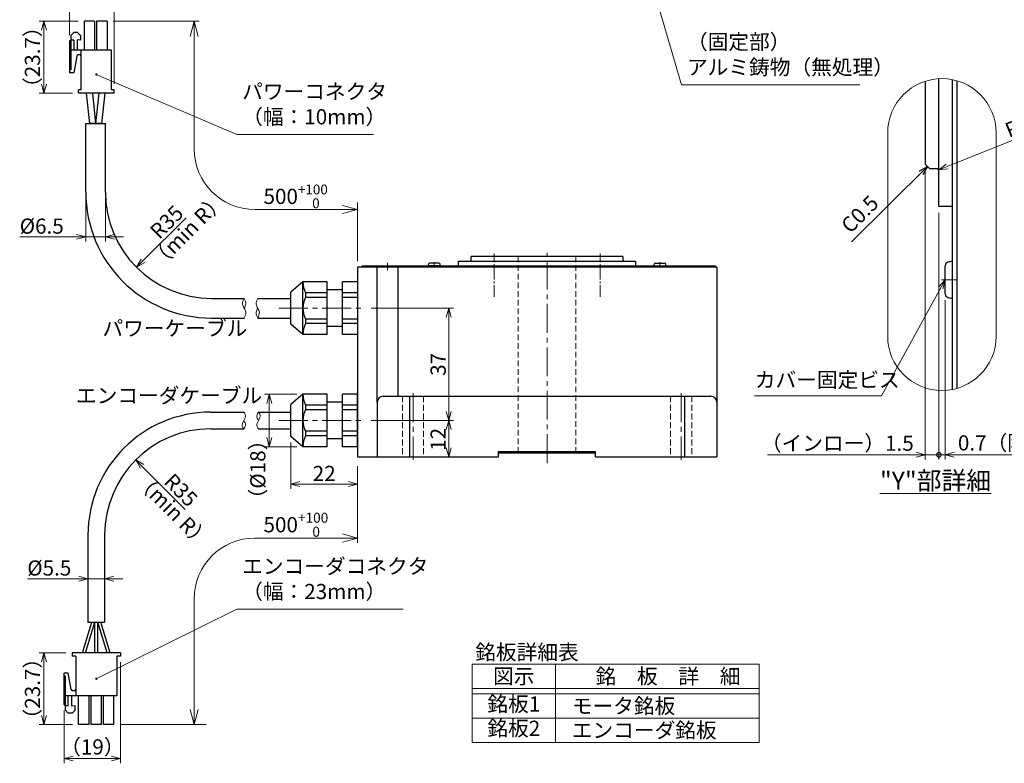
# Model space of a CAD drawing. Extents: x 5540 to 6283, y -3395 to -2955.
# Drawn here: x 5540 to 5865, y -3375 to -3130 of the extents above; entities that cross this region are included whole.
import ezdxf
from ezdxf.enums import TextEntityAlignment as Align

# ---------------------------------------------------------------- set-up
doc = ezdxf.new("R2010")
doc.units = 0
doc.header["$MEASUREMENT"] = 0
doc.linetypes.add('CENTER2', pattern=[28.575, 19.05, -3.175, 3.175, -3.175])
doc.linetypes.add('HIDDEN', pattern=[9.525, 6.35, -3.175])
doc.layers.get('0').update_dxf_attribs({"linetype": 'CONTINUOUS'})
doc.layers.get('DEFPOINTS').update_dxf_attribs({"linetype": 'CONTINUOUS'})
for name, color, linetype, lineweight in [('dimension', 4, 'CONTINUOUS', 13), ('中心線', 13, 'CENTER2', 13), ('実線', 3, 'CONTINUOUS', 30), ('寸法', 3, 'CONTINUOUS', 15), ('文字', 40, 'CONTINUOUS', 20), ('細線', 7, 'CONTINUOUS', 13), ('隠れ線', 252, 'HIDDEN', 13), ('ｷｬｯﾌﾟﾎﾞﾙﾄ', 31, 'CONTINUOUS', 30), ('ｺﾈｸﾀ', 121, 'CONTINUOUS', 30)]:
    doc.layers.add(name, color=color, linetype=linetype, lineweight=lineweight)
doc.styles.add('MSｺﾞｼｯｸ-0', font='MSGOTHIC.TTC')
doc.styles.get("Standard").update_dxf_attribs({"font": 'MSGOTHIC.TTC'})
doc.styles.add('まこ', font='MSGOTHIC.TTC')
doc.dimstyles.new('まこ-10', dxfattribs={"dimscale": 2, "dimtxt": 2.5, "dimasz": 1.5, "dimexe": 0.8, "dimexo": 1, "dimgap": 0.5, "dimtad": 3, "dimdec": 5, "dimdsep": 46, "dimtxsty": 'MSｺﾞｼｯｸ-0', "dimblk": 'OPEN30', "dimcen": 0, "dimclrd": 4, "dimclre": 4, "dimclrt": 256, "dimadec": 5, "dimazin": 2, "dimtfac": 1, "dimtdec": 5, "dimtofl": 0, "dimtmove": 0, "dimatfit": 1, "dimldrblk": 'OPEN30', "dimfxl": 1, "dimtolj": 1, "dimtzin": 0, "dimlwd": 13, "dimlwe": 13, "dimarcsym": 0})

# ---------------------------------------------------------------- blocks, each defined once
blk = doc.blocks.new('_Open30')
at = {"color": 0, "linetype": 'ByBlock', "lineweight": -2}
for p, q in [((-1, 0.268), (0, 0)), ((0, 0), (-1, -0.268)), ((0, 0), (-1, 0))]:
    blk.add_line(p, q, dxfattribs=at)
blk = doc.blocks.new('*D115')
at = {"layer": 'DEFPOINTS', "color": 0}
for p in [(5603.31, -3187.16), (5578.56, -3211.91)]:
    blk.add_point(p, dxfattribs=at)
at = {"layer": '寸法', "color": 4, "lineweight": 13}
blk.add_line((5580.68, -3209.79), (5594.88, -3195.59), dxfattribs=at)
at = {"layer": '寸法', "color": 4, "lineweight": 13, "xscale": 3, "yscale": 3, "zscale": 3, "rotation": 225.0000000000047}
blk.add_blockref('_Open30', (5578.56, -3211.91), dxfattribs=at)
at = {"layer": '寸法', "insert": (5588.49, -3197.02), "char_height": 5, "attachment_point": 5, "rotation": 45, "style": 'MSｺﾞｼｯｸ-0'}
blk.add_mtext('\\A1;R35', dxfattribs=at)
blk = doc.blocks.new('*D116')
at = {"layer": 'DEFPOINTS', "color": 0}
for p in [(5571.21, -3120), (5556.49, -3137.46), (5571.21, -3153.45)]:
    blk.add_point(p, dxfattribs=at)
at = {"layer": '寸法', "color": 4, "lineweight": 13}
for p, q in [((5556.49, -3135.46), (5556.49, -3118.4)), ((5571.21, -3151.45), (5571.21, -3118.4)), ((5559.49, -3120), (5568.21, -3120))]:
    blk.add_line(p, q, dxfattribs=at)
at = {"layer": '寸法', "color": 4, "lineweight": 13, "xscale": 3, "yscale": 3, "zscale": 3, "rotation": 180}
blk.add_blockref('_Open30', (5556.49, -3120), dxfattribs=at)
at = {"layer": '寸法', "color": 4, "lineweight": 13, "xscale": 3, "yscale": 3, "zscale": 3}
blk.add_blockref('_Open30', (5571.21, -3120), dxfattribs=at)
at = {"layer": '寸法', "insert": (5563.85, -3116.2), "char_height": 5, "attachment_point": 5, "style": 'MSｺﾞｼｯｸ-0'}
blk.add_mtext('\\A1;（15）', dxfattribs=at)
blk = doc.blocks.new('*D117')
at = {"layer": 'DEFPOINTS', "color": 0}
for p in [(5561.28, -3130.85), (5548.04, -3154.55), (5559.41, -3154.55)]:
    blk.add_point(p, dxfattribs=at)
at = {"layer": '寸法', "color": 4, "lineweight": 13}
for p, q in [((5559.28, -3130.85), (5546.44, -3130.85)), ((5548.04, -3133.85), (5548.04, -3151.55)), ((5557.41, -3154.55), (5546.44, -3154.55))]:
    blk.add_line(p, q, dxfattribs=at)
at = {"layer": '寸法', "color": 4, "lineweight": 13, "xscale": 3, "yscale": 3, "zscale": 3}
for p, rotation in [((5548.04, -3130.85), 90), ((5548.04, -3154.55), 270)]:
    blk.add_blockref('_Open30', p, dxfattribs=dict(at, rotation=rotation))
at = {"layer": '寸法', "insert": (5544.25, -3142.7), "char_height": 5, "attachment_point": 5, "rotation": 90, "style": 'MSｺﾞｼｯｸ-0'}
blk.add_mtext('\\A1;（23.7）', dxfattribs=at)
blk = doc.blocks.new('*D118')
at = {"layer": 'DEFPOINTS', "color": 0}
for p in [(5653.9, -3262.41), (5651.42, -3274.41), (5681.5, -3274.41)]:
    blk.add_point(p, dxfattribs=at)
at = {"layer": '寸法', "color": 4, "lineweight": 13}
for p, q in [((5655.9, -3262.41), (5683.1, -3262.41)), ((5681.5, -3265.41), (5681.5, -3271.41)), ((5653.42, -3274.41), (5683.1, -3274.41))]:
    blk.add_line(p, q, dxfattribs=at)
at = {"layer": '寸法', "color": 4, "lineweight": 13, "xscale": 3, "yscale": 3, "zscale": 3}
for p, rotation in [((5681.5, -3262.41), 90), ((5681.5, -3274.41), 270)]:
    blk.add_blockref('_Open30', p, dxfattribs=dict(at, rotation=rotation))
at = {"layer": '寸法', "insert": (5678, -3268.61), "char_height": 5, "attachment_point": 5, "rotation": 90, "style": 'MSｺﾞｼｯｸ-0'}
blk.add_mtext('\\A1;12', dxfattribs=at)
blk = doc.blocks.new('*D119')
at = {"layer": 'DEFPOINTS', "color": 0}
for p in [(5653.91, -3225.41), (5653.9, -3262.41), (5681.5, -3262.41)]:
    blk.add_point(p, dxfattribs=at)
at = {"layer": '寸法', "color": 4, "lineweight": 13}
for p, q in [((5655.91, -3225.41), (5683.1, -3225.41)), ((5681.5, -3228.41), (5681.5, -3259.41)), ((5655.9, -3262.41), (5683.1, -3262.41))]:
    blk.add_line(p, q, dxfattribs=at)
at = {"layer": '寸法', "color": 4, "lineweight": 13, "xscale": 3, "yscale": 3, "zscale": 3}
for p, rotation in [((5681.5, -3225.41), 90), ((5681.5, -3262.41), 270)]:
    blk.add_blockref('_Open30', p, dxfattribs=dict(at, rotation=rotation))
at = {"layer": '寸法', "insert": (5678, -3243.91), "char_height": 5, "attachment_point": 5, "rotation": 90, "style": 'MSｺﾞｼｯｸ-0'}
blk.add_mtext('\\A1;37', dxfattribs=at)
blk = doc.blocks.new('_DotSmall')
at = {"color": 0, "linetype": 'ByBlock', "const_width": 0.5}
blk.add_lwpolyline([(-0.0625, 0, 1), (0.0625, 0, 1)], format="xyb", close=True, dxfattribs=at)
blk = doc.blocks.new('*D120')
at = {"layer": 'DEFPOINTS', "color": 0}
for p in [(5838.58, -3177.98), (5843.08, -3191.93), (5838.58, -3273.69)]:
    blk.add_point(p, dxfattribs=at)
at = {"layer": '寸法', "color": 4, "lineweight": 13}
for p, q in [((5838.58, -3179.98), (5838.58, -3275.29)), ((5843.08, -3193.93), (5843.08, -3275.29)), ((5835.58, -3273.69), (5786.63, -3273.69)), ((5843.08, -3273.69), (5838.58, -3273.69)), ((5843.08, -3273.69), (5846.08, -3273.69))]:
    blk.add_line(p, q, dxfattribs=at)
at = {"layer": '寸法', "color": 4, "lineweight": 13, "xscale": 3, "yscale": 3, "zscale": 3}
blk.add_blockref('_Open30', (5838.58, -3273.69), dxfattribs=at)
at = {"layer": '寸法', "color": 4, "lineweight": 13, "xscale": 3, "yscale": 3, "zscale": 3, "rotation": 180}
blk.add_blockref('_DotSmall', (5843.08, -3273.69), dxfattribs=at)
at = {"layer": '寸法', "insert": (5809.61, -3269.89), "char_height": 5, "attachment_point": 5, "style": 'MSｺﾞｼｯｸ-0'}
blk.add_mtext('\\A1;（インロー）1.5', dxfattribs=at)
blk = doc.blocks.new('*D121')
at = {"layer": 'DEFPOINTS', "color": 0}
for p in [(5843.08, -3191.93), (5845.18, -3220.79), (5845.18, -3273.69)]:
    blk.add_point(p, dxfattribs=at)
at = {"layer": '寸法', "color": 4, "lineweight": 13}
for p, q in [((5843.08, -3193.93), (5843.08, -3275.29)), ((5845.18, -3222.79), (5845.18, -3275.29)), ((5843.08, -3273.69), (5840.08, -3273.69)), ((5843.08, -3273.69), (5845.18, -3273.69)), ((5848.18, -3273.69), (5884.28, -3273.69))]:
    blk.add_line(p, q, dxfattribs=at)
at = {"layer": '寸法', "color": 4, "lineweight": 13, "xscale": 3, "yscale": 3, "zscale": 3}
blk.add_blockref('_DotSmall', (5843.08, -3273.69), dxfattribs=at)
at = {"layer": '寸法', "color": 4, "lineweight": 13, "xscale": 3, "yscale": 3, "zscale": 3, "rotation": 180}
blk.add_blockref('_Open30', (5845.18, -3273.69), dxfattribs=at)
at = {"layer": '寸法', "insert": (5867.73, -3269.79), "char_height": 5, "attachment_point": 5, "style": 'MSｺﾞｼｯｸ-0'}
blk.add_mtext('\\A1;0.7（隙間）', dxfattribs=at)
blk = doc.blocks.new('*D122')
at = {"layer": 'DEFPOINTS', "color": 0}
for p in [(5842.48, -3180.08), (5843.04, -3179.85)]:
    blk.add_point(p, dxfattribs=at)
at = {"layer": '寸法', "color": 4, "lineweight": 13}
blk.add_line((5845.82, -3178.73), (5879.64, -3165.07), dxfattribs=at)
at = {"layer": '寸法', "color": 4, "lineweight": 13, "xscale": 3, "yscale": 3, "zscale": 3, "rotation": 201.9900534452733}
blk.add_blockref('_Open30', (5843.04, -3179.85), dxfattribs=at)
at = {"layer": '寸法', "insert": (5871.68, -3164.51), "char_height": 5, "attachment_point": 5, "rotation": 21.9901, "style": 'MSｺﾞｼｯｸ-0'}
blk.add_mtext('\\A1;R0.2', dxfattribs=at)
blk = doc.blocks.new('*D123')
at = {"layer": 'DEFPOINTS', "color": 0}
for p in [(5561.81, -3187.16), (5568.31, -3187.16), (5561.81, -3201.88)]:
    blk.add_point(p, dxfattribs=at)
at = {"layer": '寸法', "color": 4, "lineweight": 13}
for p, q in [((5561.81, -3189.16), (5561.81, -3203.48)), ((5568.31, -3189.16), (5568.31, -3203.48)), ((5561.81, -3201.88), (5540.09, -3201.88)), ((5558.81, -3201.88), (5555.81, -3201.88)), ((5568.31, -3201.88), (5561.81, -3201.88)), ((5571.31, -3201.88), (5574.31, -3201.88))]:
    blk.add_line(p, q, dxfattribs=at)
at = {"layer": '寸法', "color": 4, "lineweight": 13, "xscale": 3, "yscale": 3, "zscale": 3}
blk.add_blockref('_Open30', (5561.81, -3201.88), dxfattribs=at)
at = {"layer": '寸法', "color": 4, "lineweight": 13, "xscale": 3, "yscale": 3, "zscale": 3, "rotation": 180}
blk.add_blockref('_Open30', (5568.31, -3201.88), dxfattribs=at)
at = {"layer": '寸法', "insert": (5547.31, -3198.36), "char_height": 5, "attachment_point": 5, "style": 'MSｺﾞｼｯｸ-0'}
blk.add_mtext('\\A1;%%C6.5', dxfattribs=at)
blk = doc.blocks.new('*D124')
at = {"layer": 'DEFPOINTS', "color": 0}
for p in [(5633.42, -3253.75), (5622.33, -3271.06), (5633.42, -3271.06)]:
    blk.add_point(p, dxfattribs=at)
at = {"layer": '寸法', "color": 4, "lineweight": 13}
for p, q in [((5631.42, -3253.75), (5620.73, -3253.75)), ((5622.33, -3256.75), (5622.33, -3268.06)), ((5631.42, -3271.06), (5620.73, -3271.06))]:
    blk.add_line(p, q, dxfattribs=at)
at = {"layer": '寸法', "color": 4, "lineweight": 13, "xscale": 3, "yscale": 3, "zscale": 3}
for p, rotation in [((5622.33, -3253.75), 90), ((5622.33, -3271.06), 270)]:
    blk.add_blockref('_Open30', p, dxfattribs=dict(at, rotation=rotation))
at = {"layer": '寸法', "insert": (5618.54, -3278.56), "char_height": 5, "attachment_point": 5, "rotation": 90, "style": 'MSｺﾞｼｯｸ-0'}
blk.add_mtext('\\A1;（%%C18）', dxfattribs=at)
blk = doc.blocks.new('*D125')
at = {"layer": 'DEFPOINTS', "color": 0}
for p in [(5629.42, -3267.7), (5651.42, -3275.4), (5651.42, -3283.36)]:
    blk.add_point(p, dxfattribs=at)
at = {"layer": '寸法', "color": 4, "lineweight": 13}
for p, q in [((5629.42, -3269.7), (5629.42, -3284.96)), ((5651.42, -3277.4), (5651.42, -3284.96)), ((5632.42, -3283.36), (5648.42, -3283.36))]:
    blk.add_line(p, q, dxfattribs=at)
at = {"layer": '寸法', "color": 4, "lineweight": 13, "xscale": 3, "yscale": 3, "zscale": 3, "rotation": 180}
blk.add_blockref('_Open30', (5629.42, -3283.36), dxfattribs=at)
at = {"layer": '寸法', "color": 4, "lineweight": 13, "xscale": 3, "yscale": 3, "zscale": 3}
blk.add_blockref('_Open30', (5651.42, -3283.36), dxfattribs=at)
at = {"layer": '寸法', "insert": (5640.42, -3279.86), "char_height": 5, "attachment_point": 5, "style": 'MSｺﾞｼｯｸ-0'}
blk.add_mtext('\\A1;22', dxfattribs=at)
blk = doc.blocks.new('*D126')
at = {"layer": 'DEFPOINTS', "color": 0}
for p in [(5568.06, -3314.52), (5562.56, -3328.9), (5568.06, -3328.9)]:
    blk.add_point(p, dxfattribs=at)
at = {"layer": '寸法', "color": 4, "lineweight": 13}
for p, q in [((5562.56, -3326.9), (5562.56, -3312.92)), ((5568.06, -3326.9), (5568.06, -3312.92)), ((5562.56, -3314.52), (5542.58, -3314.52)), ((5559.56, -3314.52), (5556.56, -3314.52)), ((5562.56, -3314.52), (5568.06, -3314.52)), ((5571.06, -3314.52), (5574.06, -3314.52))]:
    blk.add_line(p, q, dxfattribs=at)
at = {"layer": '寸法', "color": 4, "lineweight": 13, "xscale": 3, "yscale": 3, "zscale": 3}
blk.add_blockref('_Open30', (5562.56, -3314.52), dxfattribs=at)
at = {"layer": '寸法', "color": 4, "lineweight": 13, "xscale": 3, "yscale": 3, "zscale": 3, "rotation": 180}
blk.add_blockref('_Open30', (5568.06, -3314.52), dxfattribs=at)
at = {"layer": '寸法', "insert": (5549.8, -3311), "char_height": 5, "attachment_point": 5, "style": 'MSｺﾞｼｯｸ-0'}
blk.add_mtext('\\A1;%%C5.5', dxfattribs=at)
blk = doc.blocks.new('*D127')
at = {"layer": 'DEFPOINTS', "color": 0}
for p in [(5557.31, -3338.9), (5548.04, -3362.6), (5559.48, -3362.6)]:
    blk.add_point(p, dxfattribs=at)
at = {"layer": '寸法', "color": 4, "lineweight": 13}
for p, q in [((5555.31, -3338.9), (5546.44, -3338.9)), ((5548.04, -3341.9), (5548.04, -3359.6)), ((5557.48, -3362.6), (5546.44, -3362.6))]:
    blk.add_line(p, q, dxfattribs=at)
at = {"layer": '寸法', "color": 4, "lineweight": 13, "xscale": 3, "yscale": 3, "zscale": 3}
for p, rotation in [((5548.04, -3338.9), 90), ((5548.04, -3362.6), 270)]:
    blk.add_blockref('_Open30', p, dxfattribs=dict(at, rotation=rotation))
at = {"layer": '寸法', "insert": (5544.25, -3350.75), "char_height": 5, "attachment_point": 5, "rotation": 90, "style": 'MSｺﾞｼｯｸ-0'}
blk.add_mtext('\\A1;（23.7）', dxfattribs=at)
blk = doc.blocks.new('*D128')
at = {"layer": 'DEFPOINTS', "color": 0}
for p in [(5573.31, -3340), (5554.69, -3355.98), (5573.31, -3373.75)]:
    blk.add_point(p, dxfattribs=at)
at = {"layer": '寸法', "color": 4, "lineweight": 13}
for p, q in [((5573.31, -3342), (5573.31, -3375.35)), ((5554.69, -3357.98), (5554.69, -3375.35)), ((5557.69, -3373.75), (5570.31, -3373.75))]:
    blk.add_line(p, q, dxfattribs=at)
at = {"layer": '寸法', "color": 4, "lineweight": 13, "xscale": 3, "yscale": 3, "zscale": 3, "rotation": 180}
blk.add_blockref('_Open30', (5554.69, -3373.75), dxfattribs=at)
at = {"layer": '寸法', "color": 4, "lineweight": 13, "xscale": 3, "yscale": 3, "zscale": 3}
blk.add_blockref('_Open30', (5573.31, -3373.75), dxfattribs=at)
at = {"layer": '寸法', "insert": (5564, -3369.95), "char_height": 5, "attachment_point": 5, "style": 'MSｺﾞｼｯｸ-0'}
blk.add_mtext('\\A1;（19）', dxfattribs=at)
blk = doc.blocks.new('*D129')
at = {"layer": 'DEFPOINTS', "color": 0}
for p in [(5578.31, -3275.4), (5603.06, -3300.15)]:
    blk.add_point(p, dxfattribs=at)
at = {"layer": '寸法', "color": 4, "lineweight": 13}
blk.add_line((5580.43, -3277.52), (5594.63, -3291.72), dxfattribs=at)
at = {"layer": '寸法', "color": 4, "lineweight": 13, "xscale": 3, "yscale": 3, "zscale": 3, "rotation": 134.9999999999937}
blk.add_blockref('_Open30', (5578.31, -3275.4), dxfattribs=at)
at = {"layer": '寸法', "insert": (5593.19, -3285.33), "char_height": 5, "attachment_point": 5, "rotation": 315, "style": 'MSｺﾞｼｯｸ-0'}
blk.add_mtext('\\A1;R35', dxfattribs=at)

msp = doc.modelspace()

# ---------------------------------------------------------------- linework, layer by layer
at = {"layer": 'dimension'}
for p, q in [((5597.585089, -3132.349926), (5597.585089, -3172.880821)), ((5597.585089, -3357.597321), (5597.585089, -3321.124373))]:
    msp.add_line(p, q, dxfattribs=at)
at = {"layer": 'dimension', "ltscale": 0.5}
for points in [[(5826.208562, -3234.631284), (5826.208562, -3167.669061)], [(5861.987943, -3167.669061), (5861.987943, -3234.631284)]]:
    msp.add_lwpolyline(points, dxfattribs=at)
for centre, start, end in [((5844.098253, -3167.669061), 0, 180), ((5844.098253, -3234.631284), 180, 0)]:
    msp.add_arc(centre, 17.88969, start, end, dxfattribs=at)
at = {"layer": '中心線', "ltscale": 0.5}
for p, q in [((5713.916689, -3276.407644), (5713.916689, -3207.167623)), ((5661.31669, -3210.414964), (5661.31669, -3212.907644)), ((5676.722873, -3211.888482), (5676.722873, -3210.185142)), ((5751.110506, -3211.888482), (5751.110505, -3210.185142)), ((5849.023009, -3216.059565), (5843.912987, -3216.059567)), ((5625.474892, -3225.407644), (5653.907325, -3225.407644)), ((5669.722515, -3253.407644), (5669.722515, -3275.407644)), ((5758.110862, -3253.407644), (5758.110862, -3275.407644)), ((5625.474892, -3262.404247), (5653.907325, -3262.404247))]:
    msp.add_line(p, q, dxfattribs=at)
at = {"layer": '中心線', "ltscale": 0.2}
for p, q in [((5696.41669, -3221.66945), (5696.41669, -3207.407643)), ((5731.41669, -3221.66945), (5731.41669, -3207.407643))]:
    msp.add_line(p, q, dxfattribs=at)
at = {"layer": '実線', "ltscale": 0.2}
for p, q in [((5838.58049, -3150.651561), (5838.58049, -3177.978115)), ((5843.08049, -3191.928113), (5843.08049, -3149.808345)), ((5847.580493, -3252.178792), (5847.580493, -3150.121554)), ((5849.080493, -3251.813202), (5849.080493, -3150.487144)), ((5838.58049, -3177.978115), (5840.08049, -3179.478115)), ((5842.48049, -3179.478115), (5840.08049, -3179.478115)), ((5847.580493, -3191.928113), (5843.08049, -3191.928113)), ((5684.76669, -3209.907643), (5743.06669, -3209.907643)), ((5684.76669, -3211.407644), (5684.76669, -3209.907643)), ((5738.91669, -3208.407643), (5688.916689, -3208.407643)), ((5688.916689, -3209.907643), (5688.916689, -3208.407643)), ((5738.91669, -3208.407643), (5738.91669, -3209.907643)), ((5743.06669, -3209.907643), (5743.06669, -3211.407644)), ((5769.916691, -3211.907644), (5651.416689, -3211.907644)), ((5651.416689, -3211.907644), (5651.416689, -3274.407644)), ((5652.916689, -3211.407644), (5769.41669, -3211.407644)), ((5652.916689, -3211.907644), (5652.916689, -3211.407644)), ((5657.916688, -3256.407644), (5657.916688, -3211.907644)), ((5664.712116, -3211.907644), (5664.712116, -3254.407644)), ((5769.41669, -3211.907644), (5769.41669, -3211.407644)), ((5769.916691, -3211.907644), (5769.916691, -3274.407644)), ((5659.916688, -3254.407644), (5767.916691, -3254.407644)), ((5668.592854, -3254.407644), (5668.592854, -3274.407644)), ((5759.240523, -3254.407644), (5759.240523, -3274.407644)), ((5657.916688, -3256.407644), (5657.916688, -3274.407644)), ((5651.416689, -3274.407644), (5697.916689, -3274.407644)), ((5697.916689, -3272.607644), (5729.91669, -3272.607644)), ((5697.916689, -3274.407644), (5697.916689, -3272.607644)), ((5697.916689, -3273.107643), (5729.91669, -3273.107643)), ((5729.91669, -3274.407644), (5729.91669, -3272.607644)), ((5729.91669, -3274.407644), (5769.916691, -3274.407644))]:
    msp.add_line(p, q, dxfattribs=at)
for centre, radius, start, end in [((5842.48049, -3180.078115), 0.6, 0, 90), ((5659.916688, -3256.407644), 2, 90, 180), ((5767.916691, -3256.407644), 2, 0, 90)]:
    msp.add_arc(centre, radius, start, end, dxfattribs=at)
at = {"layer": '寸法', "color": 4, "lineweight": 13}
msp.add_line((5605.858259, -3265.147278), (5609.591068, -3265.147278), dxfattribs=at)
at = {"layer": '文字', "color": 4, "lineweight": 13}
for p, q in [((5570.833266, -3130.849926), (5599.185089, -3130.849926)), ((5651.416689, -3209.907663), (5651.416689, -3190.629932)), ((5650.925508, -3192.880821), (5617.585089, -3192.880821)), ((5651.416689, -3277.404227), (5651.416689, -3302.724373)), ((5650.925508, -3301.124373), (5617.585089, -3301.124373)), ((5573.133265, -3362.597321), (5601.485088, -3362.597321))]:
    msp.add_line(p, q, dxfattribs=at)
for centre, start, end in [((5617.585089, -3172.880821), 180, 270), ((5617.585089, -3321.124373), 90, 180)]:
    msp.add_arc(centre, 20, start, end, dxfattribs=at)
at = {"layer": '細線', "color": 0, "linetype": 'ByBlock'}
for p, q in [((5783.826409, -3342.675624), (5689.164475, -3342.675624)), ((5689.164475, -3368.452113), (5689.164475, -3342.675624)), ((5716.718653, -3342.675624), (5716.718653, -3368.452113)), ((5783.826409, -3368.452113), (5783.826409, -3342.675624)), ((5783.826409, -3350.675224), (5689.164475, -3350.675224)), ((5783.826409, -3352.452913), (5689.164475, -3352.452913)), ((5783.826409, -3360.452513), (5689.164475, -3360.452513)), ((5783.826409, -3368.452113), (5689.164475, -3368.452113))]:
    msp.add_line(p, q, dxfattribs=at)
at = {"layer": '細線'}
for points, knots in [([(5614.048048, -3228.657644), (5614.335459, -3228.021014), (5614.835293, -3226.913857), (5614.052222, -3225.407866), (5613.257708, -3223.905058), (5613.759169, -3222.796346), (5614.048048, -3222.157644)], [0, 0, 0, 0, 1.9622948624, 3.4126107778, 4.859995365, 6.8268613433, 6.8268613433, 6.8268613433, 6.8268613433]), ([(5614.048048, -3225.403632), (5614.282756, -3224.957525), (5614.837404, -3223.903307), (5614.336809, -3222.79624), (5614.048048, -3222.157644)], [0, 0, 0, 0, 1.4428857823, 3.4097517606, 3.4097517606, 3.4097517606, 3.4097517606]), ([(5618.543429, -3222.157643), (5618.256018, -3222.794273), (5617.756184, -3223.901431), (5618.539255, -3225.407421), (5619.333768, -3226.910229), (5618.832308, -3228.018941), (5618.543429, -3228.657643)], [0, 0, 0, 0, 1.9622948624, 3.4126107778, 4.859995365, 6.8268613433, 6.8268613433, 6.8268613433, 6.8268613433]), ([(5618.543429, -3225.411655), (5618.308721, -3225.857763), (5617.754073, -3226.911981), (5618.254668, -3228.019048), (5618.543429, -3228.657643)], [0, 0, 0, 0, 1.4428857823, 3.4097517606, 3.4097517606, 3.4097517606, 3.4097517606])]:
    msp.add_open_spline(points, degree=3, knots=knots, dxfattribs=at)
at = {"layer": '細線', "ltscale": 0.5}
for points, knots in [([(5613.956161, -3259.647278), (5614.188177, -3259.996949), (5614.76507, -3260.866387), (5613.937577, -3262.453232), (5613.071567, -3264.063659), (5613.744166, -3264.878664), (5613.965845, -3265.147278)], [0, 0, 0, 0, 1.1830409724, 2.9415707635, 4.9433349305, 5.9274301023, 5.9274301023, 5.9274301023, 5.9274301023]), ([(5618.773582, -3265.147278), (5618.541567, -3264.797608), (5617.964673, -3263.928169), (5618.792166, -3262.341324), (5619.658176, -3260.730898), (5618.985577, -3259.915892), (5618.763899, -3259.647278)], [0, 0, 0, 0, 1.1830409724, 2.9415707635, 4.9433349305, 5.9274301023, 5.9274301023, 5.9274301023, 5.9274301023]), ([(5618.763899, -3262.404247), (5618.476731, -3261.858719), (5617.977794, -3260.910895), (5618.529663, -3260.023799), (5618.763899, -3259.647278)], [0, 0, 0, 0, 1.6960399664, 2.9467702084, 2.9467702084, 2.9467702084, 2.9467702084]), ([(5613.965845, -3262.39031), (5614.253012, -3262.935838), (5614.751949, -3263.883661), (5614.20008, -3264.770758), (5613.965845, -3265.147278)], [0, 0, 0, 0, 1.6960399664, 2.9467702084, 2.9467702084, 2.9467702084, 2.9467702084])]:
    msp.add_open_spline(points, degree=3, knots=knots, dxfattribs=at)
at = {"layer": '隠れ線', "ltscale": 0.3}
for p, q in [((5704.41669, -3273.107643), (5704.41669, -3208.407643)), ((5723.416688, -3273.107643), (5723.416689, -3208.407643)), ((5666.222515, -3254.407644), (5666.222515, -3274.407644)), ((5673.222515, -3254.407644), (5673.222515, -3274.407644)), ((5754.610862, -3254.407644), (5754.610862, -3274.407644)), ((5761.610862, -3254.407644), (5761.610862, -3274.407644))]:
    msp.add_line(p, q, dxfattribs=at)
at = {"layer": 'ｷｬｯﾌﾟﾎﾞﾙﾄ'}
for p, q in [((5847.580493, -3222.059565), (5847.580493, -3210.059565)), ((5678.722873, -3211.407644), (5674.722873, -3211.407644)), ((5678.272067, -3210.607644), (5675.17368, -3210.607644)), ((5749.110506, -3211.407644), (5753.110506, -3211.407644)), ((5749.561312, -3210.607644), (5752.659699, -3210.607644)), ((5845.180493, -3220.707147), (5845.180493, -3211.411986))]:
    msp.add_line(p, q, dxfattribs=at)
for centre, radius, start, end in [((5846.380493, -3211.411986), 1.2, 104.477512, 180), ((5847.580493, -3216.059565), 6, 90, 104.477512), ((5676.722873, -3211.407644), 2, 165.522488, 180), ((5675.17368, -3211.007644), 0.4, 90, 165.522488), ((5678.272067, -3211.007644), 0.4, 14.477512, 90), ((5676.722873, -3211.407644), 2, 0, 14.477512), ((5751.110506, -3211.407644), 2, 165.522488, 180), ((5749.561312, -3211.007644), 0.4, 90, 165.522488), ((5752.659699, -3211.007644), 0.4, 14.477512, 90), ((5751.110506, -3211.407644), 2, 0, 14.477512), ((5846.380493, -3220.707147), 1.2, 180, 255.522488), ((5847.580493, -3216.059565), 6, 255.522488, 270)]:
    msp.add_arc(centre, radius, start, end, dxfattribs=at)
at = {"layer": 'ｺﾈｸﾀ', "ltscale": 0.5}
for p, q in [((5564.733266, -3130.849926), (5561.283266, -3130.849926)), ((5561.283266, -3130.849926), (5561.283266, -3140.349926)), ((5564.733266, -3130.849926), (5564.733266, -3140.349926)), ((5568.833266, -3130.849926), (5565.383266, -3130.849926)), ((5565.383266, -3130.849926), (5565.383266, -3140.349926)), ((5568.833266, -3130.849926), (5568.833266, -3140.349926)), ((5556.908266, -3135.589926), (5557.879695, -3134.618498)), ((5556.908266, -3135.589926), (5556.908266, -3146.858498)), ((5559.142552, -3134.618498), (5557.879695, -3134.618498)), ((5559.142552, -3134.618498), (5560.11398, -3135.589926)), ((5560.11398, -3135.589926), (5560.11398, -3137.047069)), ((5556.908266, -3137.047069), (5556.490552, -3137.464783)), ((5556.490552, -3137.464783), (5556.490552, -3147.829926)), ((5557.879695, -3137.047069), (5556.908266, -3137.047069)), ((5557.879695, -3137.047069), (5557.879695, -3140.349926)), ((5560.11398, -3137.047069), (5559.045409, -3136.949926)), ((5559.045409, -3136.949926), (5559.045409, -3140.349926)), ((5560.308266, -3140.349926), (5556.490552, -3140.349926)), ((5559.822552, -3141.962498), (5559.321843, -3141.962498)), ((5560.308266, -3153.449971), (5560.308266, -3140.349926)), ((5570.308266, -3140.349926), (5560.308266, -3140.349926)), ((5570.308266, -3153.449971), (5570.308266, -3140.349926)), ((5558.843508, -3142.363868), (5557.879695, -3147.829926)), ((5556.908266, -3146.858498), (5556.490552, -3146.858498)), ((5557.879695, -3147.829926), (5556.490552, -3147.829926)), ((5560.308266, -3153.449971), (5559.40826, -3153.449971)), ((5559.40826, -3154.549971), (5559.40826, -3153.449971)), ((5571.20826, -3154.549971), (5559.40826, -3154.549971)), ((5562.008266, -3154.549971), (5563.058266, -3164.549971)), ((5564.008266, -3154.549971), (5565.058266, -3164.549971)), ((5566.108266, -3154.549971), (5565.058266, -3164.549971)), ((5568.108266, -3154.549971), (5567.058266, -3164.549971)), ((5571.20826, -3153.449971), (5570.308266, -3153.449971)), ((5571.20826, -3154.549971), (5571.20826, -3153.449971)), ((5567.058266, -3164.549971), (5563.058266, -3164.549971)), ((5560.708265, -3338.897276), (5563.808265, -3328.897276)), ((5561.708265, -3338.897276), (5564.808265, -3328.897276)), ((5563.808265, -3328.897276), (5566.808253, -3328.897276)), ((5564.808265, -3338.897276), (5564.808265, -3328.897276)), ((5568.908253, -3338.897276), (5565.808253, -3328.897276)), ((5565.808265, -3338.897276), (5565.808265, -3328.897276)), ((5569.908253, -3338.897276), (5566.808253, -3328.897276)), ((5557.308259, -3338.897276), (5557.308259, -3339.997276)), ((5573.308259, -3338.897276), (5557.308259, -3338.897276)), ((5558.508265, -3339.997276), (5557.308259, -3339.997276)), ((5558.508265, -3339.997276), (5558.508265, -3353.097321)), ((5572.108265, -3339.997276), (5572.108265, -3353.097321)), ((5573.308259, -3339.997276), (5572.108265, -3339.997276)), ((5573.308259, -3338.897276), (5573.308259, -3339.997276)), ((5554.690551, -3355.982464), (5554.690551, -3345.617321)), ((5556.079694, -3345.617321), (5554.690551, -3345.617321)), ((5555.108265, -3346.58875), (5554.690551, -3346.58875)), ((5555.108265, -3357.857321), (5555.108265, -3346.58875)), ((5557.043507, -3351.083379), (5556.079694, -3345.617321)), ((5558.508265, -3353.097321), (5554.690551, -3353.097321)), ((5556.079694, -3356.400178), (5556.079694, -3353.097321)), ((5557.245408, -3356.497321), (5557.245408, -3353.097321)), ((5558.022551, -3351.48475), (5557.521842, -3351.48475)), ((5572.108265, -3353.097321), (5558.508265, -3353.097321)), ((5559.483265, -3362.597321), (5559.483265, -3353.097321)), ((5562.933265, -3362.597321), (5562.933265, -3353.097321)), ((5563.583265, -3362.597321), (5563.583265, -3353.097321)), ((5567.033265, -3362.597321), (5567.033265, -3353.097321)), ((5567.683265, -3362.597321), (5567.683265, -3353.097321)), ((5571.133265, -3362.597321), (5571.133265, -3353.097321)), ((5555.108265, -3356.400178), (5554.690551, -3355.982464)), ((5556.079694, -3356.400178), (5555.108265, -3356.400178)), ((5558.313979, -3356.400178), (5557.245408, -3356.497321)), ((5558.313979, -3357.857321), (5558.313979, -3356.400178)), ((5555.108265, -3357.857321), (5556.079694, -3358.82875)), ((5557.342551, -3358.82875), (5556.079694, -3358.82875)), ((5557.342551, -3358.82875), (5558.313979, -3357.857321)), ((5562.933265, -3362.597321), (5559.483265, -3362.597321)), ((5567.033265, -3362.597321), (5563.583265, -3362.597321)), ((5571.133265, -3362.597321), (5567.683265, -3362.597321))]:
    msp.add_line(p, q, dxfattribs=at)
at = {"layer": 'ｺﾈｸﾀ'}
for p, q in [((5561.808266, -3187.157643), (5561.808266, -3164.549971)), ((5561.808266, -3164.549971), (5568.308266, -3164.549971)), ((5568.308266, -3187.157643), (5568.308266, -3164.549971)), ((5633.416689, -3216.753844), (5629.416689, -3220.110242)), ((5633.416689, -3234.061444), (5633.416689, -3216.753844)), ((5641.416689, -3216.753844), (5633.416689, -3216.753844)), ((5641.416689, -3234.061444), (5641.416689, -3216.753844)), ((5646.416689, -3234.061444), (5646.416689, -3216.753844)), ((5651.416689, -3216.753844), (5646.416689, -3216.753844)), ((5629.416689, -3230.705045), (5629.416689, -3220.110242)), ((5646.416689, -3219.407645), (5641.416689, -3219.407646)), ((5603.308266, -3222.157643), (5614.048048, -3222.157643)), ((5618.543429, -3222.157643), (5629.416689, -3222.157643)), ((5634.255878, -3220.320744), (5634.255878, -3221.840744)), ((5641.416689, -3220.320744), (5634.255878, -3220.320744)), ((5641.416689, -3221.840744), (5634.255878, -3221.840744)), ((5651.416689, -3220.320744), (5646.416689, -3220.320744)), ((5651.416689, -3221.840744), (5646.416689, -3221.840744)), ((5603.308266, -3228.657643), (5614.048048, -3228.657643)), ((5618.543429, -3228.657643), (5629.416689, -3228.657643)), ((5634.255878, -3228.974544), (5634.255878, -3230.494544)), ((5641.416689, -3228.974544), (5634.255878, -3228.974544)), ((5651.416689, -3228.974544), (5646.416689, -3228.974544)), ((5633.416689, -3234.061444), (5629.416689, -3230.705045)), ((5641.416689, -3230.494544), (5634.255878, -3230.494544)), ((5646.416689, -3231.407645), (5641.416689, -3231.407646)), ((5651.416689, -3230.494544), (5646.416689, -3230.494544)), ((5641.416689, -3234.061444), (5633.416689, -3234.061444)), ((5651.416689, -3234.061444), (5646.416689, -3234.061444)), ((5633.416689, -3253.750447), (5629.416689, -3257.106845)), ((5633.416689, -3271.058047), (5633.416689, -3253.750447)), ((5641.416689, -3253.750447), (5633.416689, -3253.750447)), ((5641.416689, -3271.058047), (5641.416689, -3253.750447)), ((5646.416689, -3271.058047), (5646.416689, -3253.750447)), ((5651.416689, -3253.750447), (5646.416689, -3253.750447)), ((5651.416689, -3253.750447), (5651.416689, -3271.058047)), ((5651.416689, -3253.750447), (5651.416689, -3271.058047)), ((5651.416689, -3271.061444), (5651.416689, -3253.753844)), ((5629.416689, -3267.701648), (5629.416689, -3257.106845)), ((5641.416689, -3257.317347), (5634.255878, -3257.317347)), ((5634.255878, -3257.317347), (5634.255878, -3258.837347)), ((5641.416689, -3258.837347), (5634.255878, -3258.837347)), ((5646.416689, -3256.404248), (5641.416689, -3256.404249)), ((5651.416689, -3257.317347), (5646.416689, -3257.317347)), ((5651.416689, -3258.837347), (5646.416689, -3258.837347)), ((5603.058259, -3259.647278), (5613.956161, -3259.647278)), ((5618.763899, -3259.647278), (5629.416689, -3259.647278)), ((5603.058259, -3265.147278), (5613.965845, -3265.147278)), ((5618.773582, -3265.147278), (5629.416689, -3265.147278)), ((5633.416689, -3271.058047), (5629.416689, -3267.701648)), ((5641.416689, -3265.971147), (5634.255878, -3265.971147)), ((5634.255878, -3265.971147), (5634.255878, -3267.491147)), ((5641.416689, -3267.491147), (5634.255878, -3267.491147)), ((5646.416689, -3268.404248), (5641.416689, -3268.404249)), ((5651.416689, -3265.971147), (5646.416689, -3265.971147)), ((5651.416689, -3267.491147), (5646.416689, -3267.491147)), ((5641.416689, -3271.058047), (5633.416689, -3271.058047)), ((5651.416689, -3271.058047), (5646.416689, -3271.058047)), ((5562.558259, -3300.147278), (5562.558259, -3328.897276)), ((5568.058259, -3300.147278), (5568.058259, -3328.897276)), ((5562.558259, -3328.897276), (5568.058259, -3328.897276))]:
    msp.add_line(p, q, dxfattribs=at)
at = {"layer": 'ｺﾈｸﾀ', "ltscale": 0.5}
for centre, start, end in [((5559.321843, -3142.448212), 90, 170), ((5559.822552, -3142.448212), 0, 90), ((5557.521842, -3350.999036), 190, 270), ((5558.022551, -3350.999036), 270, 0)]:
    msp.add_arc(centre, 0.485714, start, end, dxfattribs=at)
at = {"layer": 'ｺﾈｸﾀ'}
for centre, radius, start, end in [((5603.308266, -3187.157643), 41.5, 180, 270), ((5603.308266, -3187.157643), 35, 180, 270), ((5641.416689, -3216.753844), 8, 180, 206.47853448), ((5641.416689, -3225.407644), 8, 153.52146552, 206.47853448), ((5641.416689, -3234.061444), 8, 153.52146552, 180), ((5641.416689, -3253.750447), 8, 180, 206.47853448), ((5641.416689, -3262.404247), 8, 153.52146552, 206.47853448), ((5603.058259, -3300.147278), 40.5, 90, 180), ((5603.058259, -3300.147278), 35, 90, 180), ((5641.416689, -3271.058047), 8, 153.52146552, 180)]:
    msp.add_arc(centre, radius, start, end, dxfattribs=at)

# ---------------------------------------------------------------- block references
at = {"layer": '文字', "color": 4, "lineweight": 13, "yscale": 5, "zscale": 5}
for p, xscale, rotation in [((5597.585089, -3130.849926), 5, 90), ((5651.416689, -3301.124373), -5, 180), ((5597.585089, -3362.597321), -5, 90)]:
    msp.add_blockref('_Open30', p, dxfattribs=dict(at, xscale=xscale, rotation=rotation))
at = {"layer": '文字', "color": 4, "lineweight": 13, "xscale": 5, "yscale": 5, "zscale": 5}
msp.add_blockref('_Open30', (5651.416689, -3192.880821), dxfattribs=at)

# ---------------------------------------------------------------- texts
at = {"layer": '寸法'}
msp.add_text('銘板詳細表', height=4.99975, dxfattribs=at).set_placement((5690.233088, -3341.242546))
for s, p in [('銘\u3000板\u3000詳\u3000細', (5729.914846, -3346.675424)), ('モータ銘板', (5722.062225, -3356.452713)), ('エンコーダ銘板', (5722.062225, -3364.452313))]:
    msp.add_text(s, height=4.99975, dxfattribs=at).set_placement(p, align=Align.MIDDLE_LEFT)
msp.add_text('図示', height=4.99975, dxfattribs=at).set_placement((5702.941564, -3346.675424), align=Align.MIDDLE_CENTER)
for s, p in [('銘板1', (5702.941564, -3356.452713)), ('銘板2', (5702.941564, -3364.452313))]:
    msp.add_text(s, height=4.99975, dxfattribs=at).set_placement(p, align=Align.MIDDLE)
at = {"layer": '寸法', "char_height": 5, "style": 'まこ'}
for s, insert, attachment_point in [('（固定部）\\Pアルミ鋳物（無処理）', (5760.040952, -3150.047327), 7), ('パワーコネクタ\\P（幅：10mm）', (5613.393099, -3166.397704), 7), ('パワーケーブル', (5591.216691, -3232.666995), 5), ('カバー固定ビス', (5782.416168, -3253.064793), 7), ('エンコーダケーブル', (5589.287617, -3254.819143), 5), ('エンコーダコネクタ\\P（幅：23mm）', (5613.393099, -3322.810523), 7)]:
    msp.add_mtext(s, dxfattribs=dict(at, insert=insert, attachment_point=attachment_point))
at = {"layer": '寸法', "char_height": 5, "attachment_point": 7}
for s, insert in [('\\A1;500{\\H0.65x;\\S+100^   0;}', (5620.427208, -3192.464764)), ('\\A1;500{\\H0.66x;\\S+100^   0;}', (5620.427208, -3300.708317))]:
    msp.add_mtext(s, dxfattribs=dict(at, insert=insert))
at = {"layer": '寸法', "char_height": 5, "attachment_point": 5}
for s, insert, rotation, style in [('（min R）', (5595.899119, -3200.269228), 45, 'まこ'), ('C0.5', (5817.478904, -3194.868904), 45, 'MSｺﾞｼｯｸ-0'), ('（min R）', (5590.076968, -3292.442149), 315, 'まこ')]:
    msp.add_mtext(s, dxfattribs=dict(at, insert=insert, rotation=rotation, style=style))
at = {"layer": '文字', "lineweight": 20, "insert": (5841.996094, -3282.225374), "char_height": 6, "attachment_point": 5, "style": 'MSｺﾞｼｯｸ-0'}
msp.add_mtext('{\\L"Y"部詳細}', dxfattribs=at)

# ---------------------------------------------------------------- dimensions: what is measured, and where the dimension line sits
at = {"layer": '寸法'}
for base, p1, p2, picture, middle in [((5571.20826, -3119.99699), (5556.490552, -3137.464783), (5571.20826, -3153.449971), '*D116', (5563.849406, -3119.99699)), ((5573.308259, -3373.74539), (5554.690551, -3355.982464), (5573.308259, -3339.997276), '*D128', (5563.999405, -3373.74539))]:
    dim = msp.add_linear_dim(base=base, p1=p1, p2=p2, text='（<>）', dimstyle='まこ-10', override={"dimdec": 0, "dimtofl": 1}, dxfattribs=at)
    dim.commit()
    dim.dimension.update_dxf_attribs({"geometry": picture, "text_midpoint": middle, "dimtype": 160})
for base, p1, p2, text, override, picture, middle in [((5548.043937, -3154.549971), (5561.283266, -3130.849926), (5559.40826, -3154.549971), '（<>）', {"dimdec": 1, "dimtofl": 1}, '*D117', (5548.043937, -3142.699949)), ((5622.328431, -3271.058047), (5633.416689, -3253.750447), (5633.416689, -3271.058047), '（%%C18）', {"dimdec": 1, "dimpost": '<>', "dimtofl": 1, "dimtmove": 1}, '*D124', (5622.328431, -3278.558047)), ((5548.043937, -3362.597321), (5557.308259, -3338.897276), (5559.483265, -3362.597321), '（<>）', {"dimdec": 1, "dimtofl": 1}, '*D127', (5548.043937, -3350.747299))]:
    dim = msp.add_linear_dim(base=base, p1=p1, p2=p2, angle=90, text=text, dimstyle='まこ-10', override=override, dxfattribs=at)
    dim.commit()
    dim.dimension.update_dxf_attribs({"geometry": picture, "text_midpoint": middle, "dimtype": 160})
for center, mpoint, override, picture, middle in [((5842.48049, -3180.078115), (5843.03684, -3179.853447), {"dimlfac": 0.333333}, '*D122', (5872.989199, -3167.757957)), ((5603.308266, -3187.157643), (5578.559529, -3211.906381), {"dimtmove": 1}, '*D115', (5590.967569, -3199.49834)), ((5603.058259, -3300.147278), (5578.309522, -3275.398541), {"dimtmove": 1}, '*D129', (5590.717562, -3287.806581))]:
    dim = msp.add_radius_dim(center=center, mpoint=mpoint, dimstyle='まこ-10', override=override, dxfattribs=at)
    dim.commit()
    dim.dimension.update_dxf_attribs({"geometry": picture, "text_midpoint": middle, "dimtype": 164})
dim = msp.add_linear_dim(base=(5838.58049, -3273.685425), p1=(5843.08049, -3191.928113), p2=(5838.58049, -3177.978115), text='（インロー）<>', dimstyle='まこ-10', override={"dimlfac": 0.333333, "dimblk1": 'DotSmall', "dimblk2": 'Open30', "dimsah": 1, "dimtofl": 1}, dxfattribs=at)
dim.commit()
dim.dimension.update_dxf_attribs({"geometry": '*D120', "text_midpoint": (5809.60549, -3269.892925)})
for base, p1, p2, override, picture, middle in [((5561.808266, -3201.883007), (5568.308266, -3187.157643), (5561.808266, -3187.157643), {"dimpost": '%%C<>', "dimtofl": 1}, '*D123', (5547.308266, -3201.883007)), ((5568.058259, -3314.522277), (5562.558259, -3328.897276), (5568.058259, -3328.897276), {"dimpost": '%%C<>', "dimtofl": 1, "dimtmove": 1}, '*D126', (5549.800803, -3314.522277))]:
    dim = msp.add_linear_dim(base=base, p1=p1, p2=p2, dimstyle='まこ-10', override=override, dxfattribs=at)
    dim.commit()
    dim.dimension.update_dxf_attribs({"geometry": picture, "text_midpoint": middle, "dimtype": 160})
dim = msp.add_linear_dim(base=(5845.183665, -3273.685425), p1=(5843.08049, -3191.928113), p2=(5845.183665, -3220.794347), dimstyle='まこ-10', override={"dimdec": 1, "dimlfac": 0.333333, "dimpost": '（隙間）', "dimblk1": 'DotSmall', "dimblk2": 'Open30', "dimsah": 1, "dimtofl": 1}, dxfattribs=at)
dim.commit()
dim.dimension.update_dxf_attribs({"geometry": '*D121', "text_midpoint": (5867.733665, -3269.792925)})
dim = msp.add_linear_dim(base=(5681.501973, -3262.407644), p1=(5653.907325, -3225.407644), p2=(5653.899382, -3262.407644), angle=90, dimstyle='まこ-10', dxfattribs=at)
dim.commit()
dim.dimension.update_dxf_attribs({"geometry": '*D119', "text_midpoint": (5678.001973, -3243.907644)})
dim = msp.add_linear_dim(base=(5681.501973, -3274.407644), p1=(5653.899382, -3262.407644), p2=(5651.416689, -3274.407644), angle=90, dimstyle='まこ-10', dxfattribs=at)
dim.commit()
dim.dimension.update_dxf_attribs({"geometry": '*D118', "text_midpoint": (5681.501973, -3268.610304), "dimtype": 160})
dim = msp.add_linear_dim(base=(5651.416689, -3283.361376), p1=(5629.416689, -3267.701648), p2=(5651.416689, -3275.404247), dimstyle='まこ-10', dxfattribs=at)
dim.commit()
dim.dimension.update_dxf_attribs({"geometry": '*D125', "text_midpoint": (5640.416689, -3279.861376)})

# ---------------------------------------------------------------- leaders
for points, override in [([(5741.547637, -3094.911224), (5758.266601, -3151.771302), (5817.035448, -3151.771302)], {"dimgap": 0.5, "dimtad": 1, "dimldrblk": 'DotSmall'}), ([(5565.30826, -3148.377361), (5611.618748, -3168.121678), (5656.639935, -3168.121678)], {"dimgap": 0.5, "dimtad": 1, "dimldrblk": 'DotSmall'}), ([(5839.33049, -3178.728115), (5814.334247, -3203.582384)], {"dimlfac": 0.5}), ([(5845.180493, -3216.059567), (5824.156566, -3254.325287), (5782.334043, -3254.325287)], {"dimgap": 0.5, "dimtad": 1, "dimldrblk": 'Open30'}), ([(5565.308265, -3347.497808), (5611.618748, -3324.534498), (5666.455548, -3324.534498)], {"dimgap": 0.5, "dimtad": 1, "dimldrblk": 'DotSmall'})]:
    msp.add_leader(points, dimstyle='まこ-10', override=override, dxfattribs=at)

doc.saveas('drawing.dxf')
